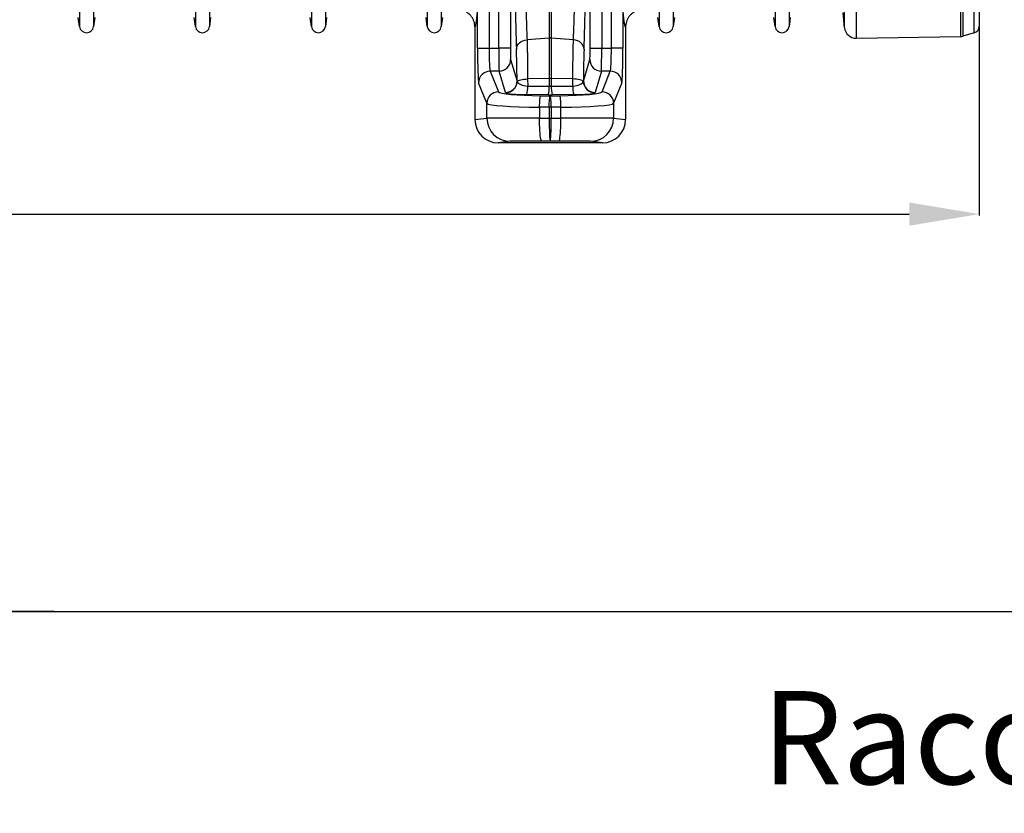
# Model space of a CAD drawing. Units: millimetres. Extents: x -8874 to -2347, y 10743 to 19397.
# Drawn here: x -5536 to -4691, y 15869 to 16550 of the extents above; entities that cross this region are included whole.
import ezdxf

# ---------------------------------------------------------------- set-up
doc = ezdxf.new("R2010")
doc.units = ezdxf.units.MM
doc.layers.add('ACO_DIMS', color=8, linetype='Continuous')
doc.styles.add('Arial', font='arial.ttf')
doc.styles.get("Standard").update_dxf_attribs({"font": 'arial.ttf'})
doc.dimstyles.new('ISO-25', dxfattribs={"dimtxt": 2.5, "dimasz": 2.5, "dimexe": 1.25, "dimexo": 0.625, "dimtad": 1, "dimtxsty": 'Standard', "dimcen": 2.5, "dimadec": 0, "dimazin": 0, "dimtfac": 1, "dimtmove": 0, "dimatfit": 3, "dimfxl": 0, "dimarcsym": 0})

# ---------------------------------------------------------------- blocks, each defined once
blk = doc.blocks.new('*D214')
at = {"layer": 'ACO_DIMS', "color": 0, "lineweight": -2, "transparency": 16777216}
for p, q in [((-4712.81, 16543.94), (-4712.81, 16381.98)), ((-6812.31, 16491.59), (-6812.31, 16381.98)), ((-6752.31, 16383.23), (-4772.81, 16383.23))]:
    blk.add_line(p, q, dxfattribs=at)
at = {"layer": 'ACO_DIMS', "color": 0, "transparency": 16777216}
for points in [[(-6752.31, 16393.23), (-6752.31, 16373.23), (-6812.31, 16383.23)], [(-4772.81, 16393.23), (-4772.81, 16373.23), (-4712.81, 16383.23)]]:
    blk.add_solid(points, dxfattribs=at)
at = {"layer": 'Defpoints', "color": 0, "transparency": 16777216}
for p in [(-4712.81, 16544.56), (-6812.31, 16492.21), (-4712.81, 16383.23)]:
    blk.add_point(p, dxfattribs=at)
at = {"layer": 'ACO_DIMS', "color": 0, "lineweight": 0, "transparency": 16777216, "insert": (-5762.56, 16445.12), "char_height": 60, "attachment_point": 2, "style": 'Arial'}
blk.add_mtext('2110mm', dxfattribs=at)

msp = doc.modelspace()

# ---------------------------------------------------------------- linework, layer by layer
for p, q in [((-5081.83, 16737.65), (-5081.83, 16534.38)), ((-5080.1, 16737.65), (-5080.1, 16534.38)), ((-5484.99, 16612.19), (-5484.99, 16544.25)), ((-5472.96, 16612.19), (-5472.96, 16544.25)), ((-5385.49, 16612.19), (-5385.49, 16544.25)), ((-5373.46, 16612.19), (-5373.46, 16544.25)), ((-5285.99, 16612.19), (-5285.99, 16544.25)), ((-5273.95, 16612.19), (-5273.95, 16544.25)), ((-5186.49, 16612.19), (-5186.49, 16544.25)), ((-5174.45, 16612.19), (-5174.45, 16544.25)), ((-4987.48, 16612.19), (-4987.48, 16544.25)), ((-4975.45, 16612.19), (-4975.45, 16544.25)), ((-4887.98, 16612.19), (-4887.98, 16544.25)), ((-4875.94, 16612.19), (-4875.94, 16544.25)), ((-4828.36, 16543.29), (-4828.36, 16611.61)), ((-4728.52, 16535.77), (-4728.52, 16607.1)), ((-4726.98, 16607.24), (-4726.98, 16536)), ((-4717.13, 16538.82), (-4717.13, 16608.94)), ((-4712.81, 16612.38), (-4712.81, 16544.56)), ((-4818.27, 16606.16), (-4818.27, 16534.21)), ((-5133.43, 16569.43), (-5133.43, 16525.81)), ((-5125.13, 16525.81), (-5125.13, 16569.43)), ((-5115.18, 16569.43), (-5115.18, 16525.81)), ((-5046.75, 16525.81), (-5046.75, 16569.43)), ((-5036.81, 16569.43), (-5036.81, 16525.81)), ((-5028.5, 16525.81), (-5028.5, 16569.43)), ((-5143.37, 16525.81), (-5143.37, 16557.09)), ((-5018.56, 16557.09), (-5018.56, 16525.81)), ((-4828.36, 16543.29), (-4829.48, 16556.16)), ((-5484.99, 16544.25), (-5486.02, 16551.97)), ((-5471.93, 16551.97), (-5472.96, 16544.25)), ((-5385.49, 16544.25), (-5386.52, 16551.97)), ((-5372.43, 16551.97), (-5373.46, 16544.25)), ((-5285.99, 16544.25), (-5287.01, 16551.97)), ((-5272.93, 16551.97), (-5273.95, 16544.25)), ((-5186.49, 16544.25), (-5187.51, 16551.97)), ((-5173.43, 16551.97), (-5174.45, 16544.25)), ((-4987.48, 16544.25), (-4988.51, 16551.97)), ((-4974.42, 16551.97), (-4975.45, 16544.25)), ((-4887.98, 16544.25), (-4889, 16551.97)), ((-4874.92, 16551.97), (-4875.94, 16544.25)), ((-5145.64, 16543.96), (-5145.64, 16464.35)), ((-5016.29, 16543.96), (-5016.29, 16464.35)), ((-4717.13, 16538.82), (-4726.98, 16536)), ((-5081.83, 16534.38), (-5100.89, 16532.98)), ((-5081.83, 16534.38), (-5081.83, 16499.69)), ((-5080.1, 16534.38), (-5080.1, 16499.69)), ((-5061.04, 16532.98), (-5080.1, 16534.38)), ((-4818.27, 16534.21), (-4728.52, 16535.77)), ((-5143.37, 16525.81), (-5133.43, 16525.81)), ((-5133.43, 16525.81), (-5125.13, 16525.81)), ((-5115.18, 16525.81), (-5125.13, 16525.81)), ((-5046.75, 16525.81), (-5036.81, 16525.81)), ((-5036.81, 16525.81), (-5028.5, 16525.81)), ((-5018.56, 16525.81), (-5028.5, 16525.81)), ((-5114.94, 16515.9), (-5109.45, 16497.53)), ((-5052.49, 16497.53), (-5046.99, 16515.9)), ((-5132.48, 16505.99), (-5125.41, 16488.28)), ((-5124.89, 16505.99), (-5132.48, 16505.99)), ((-5119.39, 16487.62), (-5124.89, 16505.99)), ((-5037.04, 16505.99), (-5042.54, 16487.62)), ((-5029.46, 16505.99), (-5037.04, 16505.99)), ((-5036.52, 16488.28), (-5029.46, 16505.99)), ((-5109.45, 16497.53), (-5109.34, 16497.01)), ((-5081.83, 16499.69), (-5100.36, 16499.27)), ((-5100.36, 16499.27), (-5100.32, 16493.17)), ((-5081.83, 16499.69), (-5081.83, 16493.02)), ((-5080.1, 16499.69), (-5080.1, 16493.02)), ((-5061.57, 16499.27), (-5080.1, 16499.69)), ((-5061.62, 16493.17), (-5061.57, 16499.27)), ((-5052.59, 16497.01), (-5052.49, 16497.53)), ((-5135.35, 16478.37), (-5142.42, 16496.07)), ((-5100.32, 16493.17), (-5081.83, 16493.02)), ((-5080.1, 16493.02), (-5061.62, 16493.17)), ((-5019.51, 16496.07), (-5026.58, 16478.37)), ((-5119.19, 16487.4), (-5119.39, 16487.62)), ((-5082.7, 16485.68), (-5101.18, 16485.83)), ((-5089.22, 16484.93), (-5080.97, 16484.87)), ((-5080.97, 16484.87), (-5072.71, 16484.93)), ((-5060.75, 16485.83), (-5079.23, 16485.68)), ((-5042.54, 16487.62), (-5042.74, 16487.4)), ((-5135.35, 16465.64), (-5135.35, 16478.37)), ((-5081.86, 16474.96), (-5090.12, 16475.02)), ((-5090.12, 16475.02), (-5090.12, 16465.76)), ((-5080.07, 16474.96), (-5081.86, 16474.96)), ((-5081.86, 16474.96), (-5081.86, 16465.76)), ((-5071.81, 16475.02), (-5080.07, 16474.96)), ((-5080.07, 16474.96), (-5080.07, 16465.76)), ((-5071.81, 16465.76), (-5071.81, 16475.02)), ((-5026.58, 16478.37), (-5026.58, 16465.64)), ((-5145.64, 16464.35), (-5135.35, 16465.64)), ((-5090.12, 16465.76), (-5081.86, 16465.76)), ((-5081.86, 16465.76), (-5080.07, 16465.76)), ((-5080.07, 16465.76), (-5071.81, 16465.76)), ((-5026.58, 16465.64), (-5016.29, 16464.35)), ((-5115.47, 16445.74), (-5125.73, 16444.45)), ((-5080.97, 16445.86), (-5088.33, 16445.86)), ((-5073.61, 16445.86), (-5080.97, 16445.86)), ((-5036.2, 16444.45), (-5046.47, 16445.74)), ((-5036.2, 16444.45), (-5125.73, 16444.45)), ((-5506.83, 16041.9), (-8653.95, 16041.9)), ((-8653.95, 16041.9), (-2495.19, 16041.9))]:
    msp.add_line(p, q)
at = {"flags": 128}
for points in [[(-5109.97, 16524.65), (-5109.78, 16526.18), (-5109.26, 16527.66), (-5108.43, 16529.04), (-5107.31, 16530.26), (-5105.95, 16531.31), (-5104.4, 16532.12), (-5102.69, 16532.69), (-5100.89, 16532.98)], [(-5051.96, 16524.65), (-5052.15, 16526.18), (-5052.67, 16527.66), (-5053.51, 16529.04), (-5054.62, 16530.26), (-5055.98, 16531.31), (-5057.54, 16532.12), (-5059.24, 16532.69), (-5061.04, 16532.98)], [(-5109.34, 16497.01), (-5108.97, 16497.44), (-5108.33, 16497.84), (-5107.44, 16498.21), (-5106.33, 16498.54), (-5105.03, 16498.82), (-5103.57, 16499.04), (-5102, 16499.19), (-5100.36, 16499.27)], [(-5052.59, 16497.01), (-5052.97, 16497.44), (-5053.61, 16497.84), (-5054.49, 16498.21), (-5055.6, 16498.54), (-5056.91, 16498.82), (-5058.36, 16499.04), (-5059.93, 16499.19), (-5061.57, 16499.27)], [(-5090.12, 16475.02), (-5090.09, 16476.86), (-5090.03, 16478.63), (-5089.94, 16480.28), (-5089.83, 16481.75), (-5089.7, 16482.98), (-5089.55, 16483.95), (-5089.39, 16484.61), (-5089.22, 16484.93)], [(-5081.86, 16474.96), (-5081.83, 16476.79), (-5081.77, 16478.56), (-5081.69, 16480.21), (-5081.58, 16481.68), (-5081.44, 16482.92), (-5081.29, 16483.88), (-5081.13, 16484.54), (-5080.97, 16484.87)], [(-5080.07, 16474.96), (-5080.1, 16476.79), (-5080.16, 16478.56), (-5080.25, 16480.21), (-5080.36, 16481.68), (-5080.49, 16482.92), (-5080.64, 16483.88), (-5080.8, 16484.54), (-5080.97, 16484.87)], [(-5071.81, 16475.02), (-5071.84, 16476.86), (-5071.9, 16478.63), (-5071.99, 16480.28), (-5072.1, 16481.75), (-5072.23, 16482.98), (-5072.38, 16483.95), (-5072.54, 16484.61), (-5072.71, 16484.93)], [(-5088.33, 16445.86), (-5088.58, 16446.07), (-5088.83, 16446.69), (-5089.07, 16447.69), (-5089.29, 16449.05), (-5089.5, 16450.75), (-5089.68, 16452.76), (-5089.83, 16455.03), (-5089.96, 16457.52), (-5090.05, 16460.17), (-5090.1, 16462.94), (-5090.12, 16465.76)], [(-5073.61, 16445.86), (-5073.35, 16446.07), (-5073.1, 16446.69), (-5072.86, 16447.69), (-5072.64, 16449.05), (-5072.43, 16450.75), (-5072.25, 16452.76), (-5072.1, 16455.03), (-5071.98, 16457.52), (-5071.89, 16460.17), (-5071.83, 16462.94), (-5071.81, 16465.76)]]:
    msp.add_lwpolyline(points, dxfattribs=at)
for centre, radius, start, end in [((-5478.98, 16545.05), 6.07, 187.56663, 352.43337), ((-5379.47, 16545.05), 6.07, 187.56663, 352.43337), ((-5279.97, 16545.05), 6.07, 187.56663, 352.43337), ((-5180.47, 16545.05), 6.07, 187.56663, 352.43337), ((-4981.46, 16545.05), 6.07, 187.56663, 352.43337), ((-4881.96, 16545.05), 6.07, 187.56663, 352.43337), ((-4818.45, 16544.15), 9.95, 185, 271), ((-4718.78, 16544.56), 5.97, 286, 0), ((-5080.97, 16522.59), 11.83, 85.79576, 94.20424), ((-4728.62, 16541.74), 5.97, 271, 286), ((-5124.9, 16515.94), 9.96, 270.0535, 359.74761), ((-5037.03, 16515.94), 9.96, 180.25239, 269.9465), ((-5132.46, 16496.02), 9.96, 90.1124, 179.70415), ((-5029.48, 16496.02), 9.96, 0.29585, 89.8876), ((-5119.4, 16497.58), 9.96, 270.05349, 359.74779), ((-5119.36, 16497.43), 10.02, 270.95693, 357.63332), ((-5080.97, 16461.34), 38.36, 88.70473, 91.29527), ((-5042.58, 16497.43), 10.02, 182.36668, 269.04307), ((-5042.53, 16497.58), 9.96, 180.25221, 269.94651), ((-5125.39, 16478.32), 9.96, 90.11241, 179.70416), ((-5123.64, 16492.2), 23.35, 344.15258, 2.38334), ((-5105.16, 16492.05), 23.35, 344.15269, 2.38334), ((-5056.77, 16492.05), 23.35, 177.61666, 195.84731), ((-5038.29, 16492.2), 23.35, 177.61666, 195.84742), ((-5036.54, 16478.32), 9.96, 0.29584, 89.88759), ((-5115.46, 16465.63), 19.9, 179.99467, 269.97099), ((-5046.48, 16465.63), 19.9, 270.02901, 0.00533)]:
    msp.add_arc(centre, radius, start, end)
for centre, major_axis, ratio, start_param, end_param in [((-5107.56, 16668.28), (0, 170.65), 0.026186, 1.119215, 2.571189), ((-5054.37, 16668.28), (0, 170.65), 0.026186, 3.711996, 5.16397), ((-5145.66, 16714.1), (0, 170.15), 0.034921, 3.144654, 3.537038), ((-5016.27, 16714.1), (0, 170.15), 0.034921, 2.746147, 3.138531), ((-5142.33, 16525.81), (0, 29.85), 0.034921, 1.570796, 3.054326), ((-5132.39, 16525.81), (0, 19.9), 0.052381, 1.570796, 3.054326), ((-5124.87, 16525.81), (0, 19.9), 0.013093, 1.570796, 3.054326), ((-5114.92, 16525.81), (0, 9.95), 0.026186, 1.570796, 3.054326), ((-5110.65, 16484.26), (0, 47.99), 0.026186, 4.992613, 5.712782), ((-5051.28, 16484.26), (0, 47.99), 0.026186, 0.570404, 1.290572), ((-5047.01, 16525.81), (0, 9.95), 0.026186, 3.228859, 4.712389), ((-5037.07, 16525.81), (0, 19.9), 0.013093, 3.228859, 4.712389), ((-5029.55, 16525.81), (0, 19.9), 0.052381, 3.228859, 4.712389), ((-5019.6, 16525.81), (0, 29.85), 0.034921, 3.228859, 4.712389), ((-5099.5, 16497.58), (9.95, -0.11), 0.444815, 3.294514, 4.634933), ((-5062.43, 16497.58), (9.95, 0.11), 0.444815, 4.789845, 6.130264), ((-5085.63, 16488.4), (39.8, 0), 0.087489, 3.176499, 4.622061), ((-5080.97, 16497.43), (9.95, 0), 0.444317, 4.625123, 4.799655), ((-5076.3, 16488.4), (39.8, 0), 0.087489, 4.802717, 6.248279), ((-5099.5, 16487.67), (19.9, 0), 0.092767, 3.287199, 4.627619), ((-5080.97, 16487.52), (19.9, 0), 0.092749, 4.625123, 4.799655), ((-5062.43, 16487.67), (19.9, 0), 0.092767, 4.797159, 6.137579), ((-5085.63, 16478.49), (49.75, 0), 0.069991, 3.176499, 4.622061), ((-5076.3, 16478.49), (49.75, 0), 0.069991, 4.802717, 6.248279), ((-5125.73, 16464.35), (-19.76, -2.47), 0.999381, 6.158956, 7.7296), ((-5085.63, 16465.63), (49.75, 0), 0.002618, 1.661125, 3.106686), ((-5080.97, 16465.76), (0, 19.9), 0.045103, 1.57077, 3.13722), ((-5080.97, 16465.76), (0, 19.9), 0.045103, 3.145965, 4.712416), ((-5076.3, 16465.63), (49.75, 0), 0.002618, 0.034907, 1.480468), ((-5036.2, 16464.35), (-19.76, 2.47), 0.999381, 1.695178, 3.265822), ((-5085.63, 16445.73), (29.85, 0), 0.004363, 1.661125, 3.106686), ((-5076.3, 16445.73), (29.85, 0), 0.004363, 0.034907, 1.480468)]:
    msp.add_ellipse(centre, major_axis=major_axis, ratio=ratio, start_param=start_param, end_param=end_param)
for points, knots in [([(-5102.5, 16738.43), (-5102.56, 16734.02), (-5102.62, 16729.52), (-5102.68, 16723.79), (-5102.69, 16722.64), (-5102.71, 16720.33), (-5102.72, 16719.17), (-5102.75, 16715.68), (-5102.77, 16713.34), (-5102.83, 16706.31), (-5102.86, 16701.58), (-5102.9, 16692.06), (-5102.92, 16687.27), (-5102.94, 16677.61), (-5102.95, 16672.75), (-5102.95, 16666.62), (-5102.95, 16665.4), (-5102.95, 16662.95), (-5102.95, 16661.73), (-5102.94, 16658.08), (-5102.94, 16655.65), (-5102.92, 16648.4), (-5102.9, 16643.61), (-5102.85, 16634.1), (-5102.82, 16629.39), (-5102.76, 16622.37), (-5102.74, 16620.05), (-5102.71, 16616.57), (-5102.7, 16615.41), (-5102.68, 16613.1), (-5102.67, 16611.95), (-5102.61, 16606.25), (-5102.55, 16601.79), (-5102.43, 16593.09), (-5102.37, 16588.85), (-5102.23, 16580.59), (-5102.15, 16576.56), (-5102.03, 16570.69), (-5101.99, 16568.76), (-5101.91, 16564.96), (-5101.86, 16563.1), (-5101.73, 16557.64), (-5101.63, 16554.17), (-5101.44, 16547.55), (-5101.33, 16544.41), (-5101.12, 16538.45), (-5101.01, 16535.63), (-5100.89, 16532.98)], [0, 0, 0, 0, 0.0625, 0.0625, 0.078125, 0.078125, 0.09375, 0.09375, 0.125, 0.125, 0.1875, 0.1875, 0.25, 0.25, 0.3125, 0.3125, 0.328125, 0.328125, 0.34375, 0.34375, 0.375, 0.375, 0.4375, 0.4375, 0.5, 0.5, 0.53125, 0.53125, 0.546875, 0.546875, 0.5625, 0.5625, 0.625, 0.625, 0.6875, 0.6875, 0.75, 0.75, 0.78125, 0.78125, 0.8125, 0.8125, 0.875, 0.875, 0.9375, 0.9375, 1, 1, 1, 1]), ([(-5061.04, 16532.98), (-5060.92, 16535.63), (-5060.81, 16538.46), (-5060.68, 16542.22), (-5060.65, 16542.98), (-5060.6, 16544.53), (-5060.57, 16545.32), (-5060.5, 16547.7), (-5060.45, 16549.33), (-5060.3, 16554.32), (-5060.2, 16557.79), (-5060.02, 16565.01), (-5059.94, 16568.77), (-5059.78, 16576.56), (-5059.7, 16580.6), (-5059.62, 16585.83), (-5059.6, 16586.89), (-5059.56, 16589), (-5059.55, 16590.07), (-5059.5, 16593.28), (-5059.47, 16595.44), (-5059.38, 16601.97), (-5059.33, 16606.41), (-5059.23, 16615.45), (-5059.19, 16620.04), (-5059.13, 16627.06), (-5059.12, 16629.41), (-5059.09, 16632.98), (-5059.08, 16634.18), (-5059.07, 16636.57), (-5059.06, 16637.78), (-5059.03, 16643.79), (-5059.01, 16648.6), (-5058.99, 16658.25), (-5058.98, 16663.08), (-5058.98, 16672.76), (-5058.99, 16677.6), (-5059.01, 16684.88), (-5059.01, 16687.31), (-5059.03, 16692.17), (-5059.04, 16694.58), (-5059.08, 16701.78), (-5059.11, 16706.51), (-5059.18, 16715.85), (-5059.22, 16720.46), (-5059.32, 16729.54), (-5059.37, 16734.02), (-5059.43, 16738.43)], [0, 0, 0, 0, 0.0625, 0.0625, 0.078125, 0.078125, 0.09375, 0.09375, 0.125, 0.125, 0.1875, 0.1875, 0.25, 0.25, 0.3125, 0.3125, 0.328125, 0.328125, 0.34375, 0.34375, 0.375, 0.375, 0.4375, 0.4375, 0.5, 0.5, 0.53125, 0.53125, 0.546875, 0.546875, 0.5625, 0.5625, 0.625, 0.625, 0.6875, 0.6875, 0.75, 0.75, 0.78125, 0.78125, 0.8125, 0.8125, 0.875, 0.875, 0.9375, 0.9375, 1, 1, 1, 1]), ([(-5145.64, 16543.96), (-5145.69, 16544.79), (-5145.77, 16546.47), (-5146.42, 16548.92), (-5147.45, 16551.22), (-5148.86, 16553.32), (-5150.6, 16555.15), (-5152.62, 16556.67), (-5154.87, 16557.81), (-5157.53, 16558.69), (-5159.47, 16558.81), (-5160.58, 16558.88)], [0, 0, 0, 0, 0.107315, 0.21463, 0.321942, 0.429256, 0.536594, 0.643931, 0.751335, 0.858739, 1, 1, 1, 1]), ([(-5001.36, 16558.88), (-5002.2, 16558.84), (-5003.88, 16558.76), (-5006.33, 16558.1), (-5008.63, 16557.07), (-5010.74, 16555.66), (-5012.57, 16553.92), (-5014.09, 16551.9), (-5015.23, 16549.65), (-5016.1, 16546.99), (-5016.22, 16545.05), (-5016.29, 16543.96)], [0, 0, 0, 0, 0.1074916, 0.2149829, 0.3224765, 0.4299691, 0.537426, 0.6448819, 0.7522651, 0.8596484, 1, 1, 1, 1]), ([(-5100.89, 16532.98), (-5100.83, 16531.04), (-5100.77, 16528.85), (-5100.68, 16525.22), (-5100.66, 16523.94), (-5100.62, 16521.94), (-5100.61, 16521.26), (-5100.58, 16519.86), (-5100.57, 16519.15), (-5100.51, 16515.55), (-5100.47, 16512.5), (-5100.42, 16507.71), (-5100.41, 16506.07), (-5100.39, 16503.56), (-5100.38, 16502.71), (-5100.37, 16501), (-5100.36, 16500.14), (-5100.36, 16499.27)], [0, 0, 0, 0, 0.25, 0.25, 0.375, 0.375, 0.4375, 0.4375, 0.5, 0.5, 0.75, 0.75, 0.875, 0.875, 0.9375, 0.9375, 1, 1, 1, 1]), ([(-5061.57, 16499.27), (-5061.55, 16502.74), (-5061.53, 16506.07), (-5061.48, 16510.86), (-5061.46, 16512.42), (-5061.43, 16514.72), (-5061.42, 16515.47), (-5061.4, 16516.97), (-5061.39, 16517.7), (-5061.33, 16521.31), (-5061.28, 16523.96), (-5061.19, 16527.61), (-5061.16, 16528.77), (-5061.12, 16530.42), (-5061.1, 16530.96), (-5061.07, 16532), (-5061.06, 16532.5), (-5061.04, 16532.98)], [0, 0, 0, 0, 0.25, 0.25, 0.375, 0.375, 0.4375, 0.4375, 0.5, 0.5, 0.75, 0.75, 0.875, 0.875, 0.9375, 0.9375, 1, 1, 1, 1])]:
    msp.add_open_spline(points, degree=3, knots=knots)

# ---------------------------------------------------------------- texts
at = {"insert": (-4899.45, 15973.68), "char_height": 80, "attachment_point": 1}
msp.add_mtext_dynamic_manual_height_columns('Racord de conectare la camin - tip tata', width=2254.5503, gutter_width=12.5, heights=[0], dxfattribs=at)

# ---------------------------------------------------------------- dimensions: what is measured, and where the dimension line sits
at = {"layer": 'ACO_DIMS', "color": 0, "lineweight": 0}
dim = msp.add_linear_dim(base=(-4712.81, 16383.23), p1=(-6812.31, 16492.21), p2=(-4712.81, 16544.56), text='2110mm', dimstyle='ISO-25', override={"dimtxt": 60, "dimasz": 60, "dimdec": 0, "dimtxsty": 'Arial'}, dxfattribs=at)
dim.commit()
dim.dimension.update_dxf_attribs({"geometry": '*D214', "text_midpoint": (-5762.56, 16383.23), "dimtype": 160})

doc.saveas('drawing.dxf')
